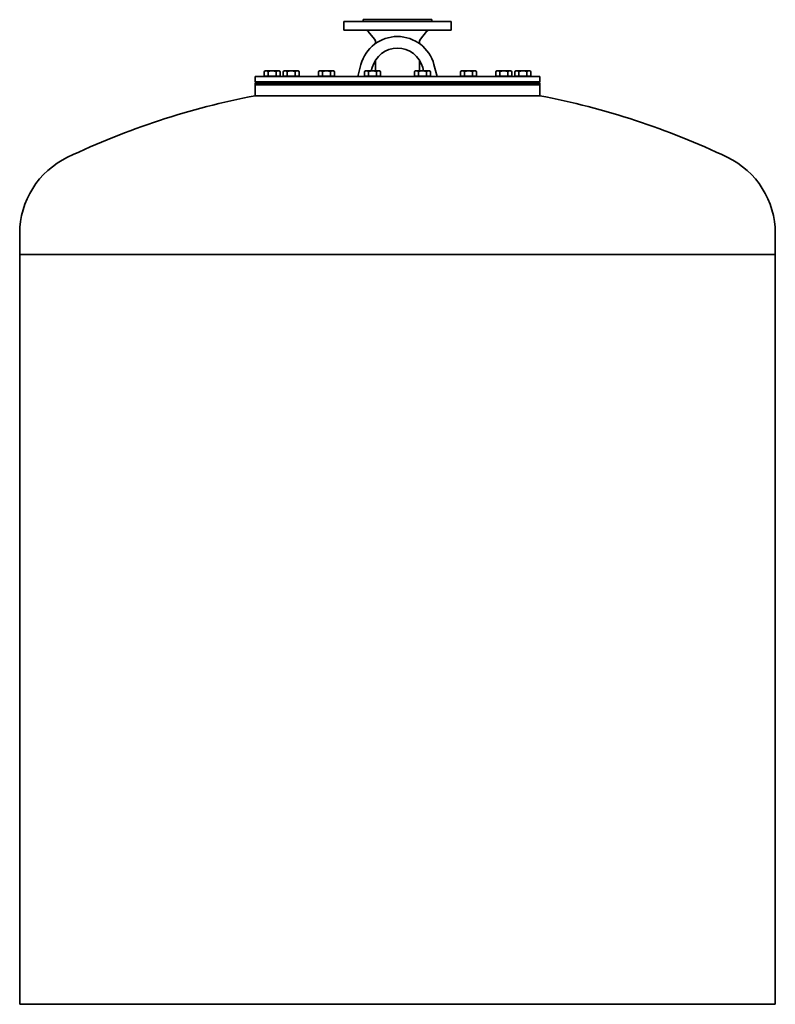
# Model space of a CAD drawing. Extents: x 556 to 3661, y 104 to 5735.
# Drawn here: x 567 to 1867, y 4041 to 5735 of the extents above; entities that cross this region are included whole.
import ezdxf

# ---------------------------------------------------------------- set-up
doc = ezdxf.new("R2010")
doc.units = 0
doc.header["$LTSCALE"] = 20
doc.layers.add('Sichtbar (ISO)', color=7, linetype='Continuous', lineweight=35)

msp = doc.modelspace()

# ---------------------------------------------------------------- linework, layer by layer
at = {"layer": 'Sichtbar (ISO)'}
for p, q in [((1124.3, 5732.3), (1309.3, 5732.3)), ((1124.3, 5732.3), (1124.3, 5717.3)), ((1157.8, 5735.3), (1275.8, 5735.3)), ((1157.8, 5735.3), (1157.8, 5732.3)), ((1275.8, 5735.3), (1275.8, 5732.3)), ((1309.3, 5732.3), (1309.3, 5717.3)), ((1124.3, 5717.3), (1309.3, 5717.3)), ((1177.4, 5701.9), (1166.6, 5715.1)), ((1256.2, 5701.9), (1267, 5715.1)), ((1178.8, 5698.1), (1178.8, 5694)), ((1254.9, 5698.1), (1254.9, 5694)), ((1148.5, 5637.3), (1154, 5658.1)), ((1178.8, 5647.3), (1178.8, 5665.3)), ((1254.9, 5647.3), (1254.9, 5665.3)), ((1279.6, 5658.1), (1285.2, 5637.3)), ((989.1, 5647.3), (987.2, 5646.2)), ((987.2, 5638.1), (987.2, 5646.2)), ((990.7, 5647.3), (989.1, 5647.3)), ((1001.1, 5647.3), (990.7, 5647.3)), ((994.1, 5638.1), (994.1, 5646.2)), ((1011.4, 5647.3), (1001.1, 5647.3)), ((1008, 5638.1), (1008, 5646.2)), ((1013.1, 5647.3), (1011.4, 5647.3)), ((1013.1, 5647.3), (1014.9, 5646.2)), ((1014.9, 5638.1), (1014.9, 5646.2)), ((1021.9, 5647.3), (1020, 5646.2)), ((1020, 5638.1), (1020, 5646.2)), ((1023.5, 5647.3), (1021.9, 5647.3)), ((1033.9, 5647.3), (1023.5, 5647.3)), ((1027, 5638.1), (1027, 5646.2)), ((1044.3, 5647.3), (1033.9, 5647.3)), ((1040.8, 5638.1), (1040.8, 5646.2)), ((1045.9, 5647.3), (1044.3, 5647.3)), ((1045.9, 5647.3), (1047.8, 5646.2)), ((1047.8, 5638.1), (1047.8, 5646.2)), ((1082.6, 5647.3), (1080.7, 5646.2)), ((1080.7, 5638.1), (1080.7, 5646.2)), ((1084.2, 5647.3), (1082.6, 5647.3)), ((1094.6, 5647.3), (1084.2, 5647.3)), ((1087.7, 5638.1), (1087.7, 5646.2)), ((1105, 5647.3), (1094.6, 5647.3)), ((1101.5, 5638.1), (1101.5, 5646.2)), ((1106.6, 5647.3), (1105, 5647.3)), ((1106.6, 5647.3), (1108.5, 5646.2)), ((1108.5, 5638.1), (1108.5, 5646.2)), ((1161.9, 5647.3), (1160.1, 5646.2)), ((1160.1, 5638.1), (1160.1, 5646.2)), ((1163.5, 5647.3), (1161.9, 5647.3)), ((1173.9, 5647.3), (1163.5, 5647.3)), ((1167, 5638.1), (1167, 5646.2)), ((1171.8, 5647.3), (1173.4, 5652.9)), ((1184.3, 5647.3), (1173.9, 5647.3)), ((1180.8, 5638.1), (1180.8, 5646.2)), ((1185.9, 5647.3), (1184.3, 5647.3)), ((1185.9, 5647.3), (1187.8, 5646.2)), ((1187.8, 5638.1), (1187.8, 5646.2)), ((1247.7, 5647.3), (1245.9, 5646.2)), ((1245.9, 5638.1), (1245.9, 5646.2)), ((1249.4, 5647.3), (1247.7, 5647.3)), ((1259.7, 5647.3), (1249.4, 5647.3)), ((1252.8, 5638.1), (1252.8, 5646.2)), ((1270.1, 5647.3), (1259.7, 5647.3)), ((1260.3, 5652.9), (1261.8, 5647.3)), ((1266.7, 5638.1), (1266.7, 5646.2)), ((1271.7, 5647.3), (1270.1, 5647.3)), ((1271.7, 5647.3), (1273.6, 5646.2)), ((1273.6, 5638.1), (1273.6, 5646.2)), ((1327.1, 5647.3), (1325.2, 5646.2)), ((1325.2, 5638.1), (1325.2, 5646.2)), ((1328.7, 5647.3), (1327.1, 5647.3)), ((1339.1, 5647.3), (1328.7, 5647.3)), ((1332.1, 5638.1), (1332.1, 5646.2)), ((1349.4, 5647.3), (1339.1, 5647.3)), ((1346, 5638.1), (1346, 5646.2)), ((1351.1, 5647.3), (1349.4, 5647.3)), ((1351.1, 5647.3), (1352.9, 5646.2)), ((1352.9, 5638.1), (1352.9, 5646.2)), ((1387.8, 5647.3), (1385.9, 5646.2)), ((1385.9, 5638.1), (1385.9, 5646.2)), ((1389.4, 5647.3), (1387.8, 5647.3)), ((1399.8, 5647.3), (1389.4, 5647.3)), ((1392.8, 5638.1), (1392.8, 5646.2)), ((1410.1, 5647.3), (1399.8, 5647.3)), ((1406.7, 5638.1), (1406.7, 5646.2)), ((1411.8, 5647.3), (1410.1, 5647.3)), ((1411.8, 5647.3), (1413.6, 5646.2)), ((1413.6, 5638.1), (1413.6, 5646.2)), ((1420.6, 5647.3), (1418.7, 5646.2)), ((1418.7, 5638.1), (1418.7, 5646.2)), ((1422.2, 5647.3), (1420.6, 5647.3)), ((1432.6, 5647.3), (1422.2, 5647.3)), ((1425.7, 5638.1), (1425.7, 5646.2)), ((1443, 5647.3), (1432.6, 5647.3)), ((1439.5, 5638.1), (1439.5, 5646.2)), ((1444.6, 5647.3), (1443, 5647.3)), ((1444.6, 5647.3), (1446.5, 5646.2)), ((1446.5, 5638.1), (1446.5, 5646.2)), ((971.8, 5637.3), (1461.8, 5637.3)), ((971.8, 5637.3), (971.8, 5628.3)), ((971.8, 5628.3), (1461.8, 5628.3)), ((973.8, 5626.3), (971.8, 5628.3)), ((1461.8, 5626.3), (971.8, 5626.3)), ((971.8, 5626.3), (971.8, 5623.3)), ((994.1, 5638.1), (987.2, 5638.1)), ((989.8, 5638.1), (989.8, 5637.3)), ((1008, 5638.1), (994.1, 5638.1)), ((1014.9, 5638.1), (1008, 5638.1)), ((1012.3, 5638.1), (1012.3, 5637.3)), ((1027, 5638.1), (1020, 5638.1)), ((1022.7, 5638.1), (1022.7, 5637.3)), ((1040.8, 5638.1), (1027, 5638.1)), ((1047.8, 5638.1), (1040.8, 5638.1)), ((1045.2, 5638.1), (1045.2, 5637.3)), ((1087.7, 5638.1), (1080.7, 5638.1)), ((1083.4, 5638.1), (1083.4, 5637.3)), ((1101.5, 5638.1), (1087.7, 5638.1)), ((1108.5, 5638.1), (1101.5, 5638.1)), ((1105.8, 5638.1), (1105.8, 5637.3)), ((1167, 5638.1), (1160.1, 5638.1)), ((1162.7, 5638.1), (1162.7, 5637.3)), ((1180.8, 5638.1), (1167, 5638.1)), ((1187.8, 5638.1), (1180.8, 5638.1)), ((1185.2, 5638.1), (1185.2, 5637.3)), ((1252.8, 5638.1), (1245.9, 5638.1)), ((1248.5, 5638.1), (1248.5, 5637.3)), ((1266.7, 5638.1), (1252.8, 5638.1)), ((1273.6, 5638.1), (1266.7, 5638.1)), ((1271, 5638.1), (1271, 5637.3)), ((1332.1, 5638.1), (1325.2, 5638.1)), ((1327.8, 5638.1), (1327.8, 5637.3)), ((1346, 5638.1), (1332.1, 5638.1)), ((1352.9, 5638.1), (1346, 5638.1)), ((1350.3, 5638.1), (1350.3, 5637.3)), ((1392.8, 5638.1), (1385.9, 5638.1)), ((1388.5, 5638.1), (1388.5, 5637.3)), ((1406.7, 5638.1), (1392.8, 5638.1)), ((1413.6, 5638.1), (1406.7, 5638.1)), ((1411, 5638.1), (1411, 5637.3)), ((1425.7, 5638.1), (1418.7, 5638.1)), ((1421.4, 5638.1), (1421.4, 5637.3)), ((1439.5, 5638.1), (1425.7, 5638.1)), ((1446.5, 5638.1), (1439.5, 5638.1)), ((1443.8, 5638.1), (1443.8, 5637.3)), ((1459.8, 5626.3), (1461.8, 5628.3)), ((1461.8, 5637.3), (1461.8, 5628.3)), ((1461.8, 5626.3), (1461.8, 5623.3)), ((971.8, 5623.3), (1461.8, 5623.3)), ((971.8, 5623.3), (971.8, 5604.3)), ((1461.8, 5623.3), (971.8, 5623.3)), ((1461.8, 5623.3), (1461.8, 5604.3)), ((971.8, 5604.3), (1461.8, 5604.3)), ((1461.8, 5604.3), (971.8, 5604.3)), ((566.8, 5367.6), (566.8, 5331.3)), ((1866.8, 5367.6), (1866.8, 5331.3)), ((566.8, 5331.3), (1866.8, 5331.3)), ((566.8, 5331.3), (1866.8, 5331.3)), ((566.8, 5331.3), (566.8, 4041.3)), ((1866.8, 5331.3), (1866.8, 4041.3)), ((566.8, 4041.3), (1866.8, 4041.3))]:
    msp.add_line(p, q, dxfattribs=at)
at = {"layer": 'Sichtbar (ISO)', "flags": 128}
for points in [[(990.7, 5647.3), (990.5, 5647.3), (990.4, 5647.2), (990.2, 5647.2), (990.1, 5647.2), (990, 5647.2), (989.8, 5647.2), (989.7, 5647.2), (989.6, 5647.1), (989.4, 5647.1), (989.3, 5647.1), (989.1, 5647), (989, 5647), (988.9, 5646.9), (988.7, 5646.9), (988.6, 5646.8), (988.4, 5646.8), (988.3, 5646.7), (988.1, 5646.7), (988, 5646.6), (987.8, 5646.5), (987.7, 5646.4), (987.5, 5646.4), (987.4, 5646.3), (987.2, 5646.2)], [(994.1, 5646.2), (994, 5646.3), (993.8, 5646.4), (993.7, 5646.4), (993.5, 5646.5), (993.4, 5646.6), (993.2, 5646.7), (993.1, 5646.7), (992.9, 5646.8), (992.8, 5646.8), (992.6, 5646.9), (992.5, 5646.9), (992.3, 5647), (992.2, 5647), (992.1, 5647.1), (991.9, 5647.1), (991.8, 5647.1), (991.6, 5647.2), (991.5, 5647.2), (991.4, 5647.2), (991.2, 5647.2), (991.1, 5647.2), (990.9, 5647.2), (990.8, 5647.3), (990.7, 5647.3)], [(1001.1, 5647.3), (1000.8, 5647.3), (1000.5, 5647.2), (1000.2, 5647.2), (999.9, 5647.2), (999.7, 5647.2), (999.4, 5647.2), (999.1, 5647.2), (998.8, 5647.1), (998.6, 5647.1), (998.3, 5647.1), (998, 5647), (997.7, 5647), (997.4, 5646.9), (997.1, 5646.9), (996.9, 5646.8), (996.6, 5646.8), (996.3, 5646.7), (996, 5646.7), (995.7, 5646.6), (995.4, 5646.5), (995.1, 5646.4), (994.8, 5646.4), (994.4, 5646.3), (994.1, 5646.2)], [(1008, 5646.2), (1007.7, 5646.3), (1007.4, 5646.4), (1007, 5646.4), (1006.7, 5646.5), (1006.4, 5646.6), (1006.1, 5646.7), (1005.8, 5646.7), (1005.5, 5646.8), (1005.3, 5646.8), (1005, 5646.9), (1004.7, 5646.9), (1004.4, 5647), (1004.1, 5647), (1003.8, 5647.1), (1003.6, 5647.1), (1003.3, 5647.1), (1003, 5647.2), (1002.7, 5647.2), (1002.4, 5647.2), (1002.2, 5647.2), (1001.9, 5647.2), (1001.6, 5647.2), (1001.3, 5647.3), (1001.1, 5647.3)], [(1011.4, 5647.3), (1011.3, 5647.3), (1011.2, 5647.2), (1011, 5647.2), (1010.9, 5647.2), (1010.8, 5647.2), (1010.6, 5647.2), (1010.5, 5647.2), (1010.3, 5647.1), (1010.2, 5647.1), (1010.1, 5647.1), (1009.9, 5647), (1009.8, 5647), (1009.6, 5646.9), (1009.5, 5646.9), (1009.4, 5646.8), (1009.2, 5646.8), (1009.1, 5646.7), (1008.9, 5646.7), (1008.8, 5646.6), (1008.6, 5646.5), (1008.5, 5646.4), (1008.3, 5646.4), (1008.1, 5646.3), (1008, 5646.2)], [(1014.9, 5646.2), (1014.8, 5646.3), (1014.6, 5646.4), (1014.4, 5646.4), (1014.3, 5646.5), (1014.1, 5646.6), (1014, 5646.7), (1013.8, 5646.7), (1013.7, 5646.8), (1013.5, 5646.8), (1013.4, 5646.9), (1013.3, 5646.9), (1013.1, 5647), (1013, 5647), (1012.8, 5647.1), (1012.7, 5647.1), (1012.6, 5647.1), (1012.4, 5647.2), (1012.3, 5647.2), (1012.1, 5647.2), (1012, 5647.2), (1011.9, 5647.2), (1011.7, 5647.2), (1011.6, 5647.3), (1011.4, 5647.3)], [(1023.5, 5647.3), (1023.4, 5647.3), (1023.2, 5647.2), (1023.1, 5647.2), (1023, 5647.2), (1022.8, 5647.2), (1022.7, 5647.2), (1022.5, 5647.2), (1022.4, 5647.1), (1022.3, 5647.1), (1022.1, 5647.1), (1022, 5647), (1021.8, 5647), (1021.7, 5646.9), (1021.6, 5646.9), (1021.4, 5646.8), (1021.3, 5646.8), (1021.1, 5646.7), (1021, 5646.7), (1020.8, 5646.6), (1020.7, 5646.5), (1020.5, 5646.4), (1020.4, 5646.4), (1020.2, 5646.3), (1020, 5646.2)], [(1027, 5646.2), (1026.8, 5646.3), (1026.7, 5646.4), (1026.5, 5646.4), (1026.4, 5646.5), (1026.2, 5646.6), (1026.1, 5646.7), (1025.9, 5646.7), (1025.8, 5646.8), (1025.6, 5646.8), (1025.5, 5646.9), (1025.3, 5646.9), (1025.2, 5647), (1025, 5647), (1024.9, 5647.1), (1024.8, 5647.1), (1024.6, 5647.1), (1024.5, 5647.2), (1024.3, 5647.2), (1024.2, 5647.2), (1024.1, 5647.2), (1023.9, 5647.2), (1023.8, 5647.2), (1023.7, 5647.3), (1023.5, 5647.3)], [(1033.9, 5647.3), (1033.6, 5647.3), (1033.4, 5647.2), (1033.1, 5647.2), (1032.8, 5647.2), (1032.5, 5647.2), (1032.2, 5647.2), (1032, 5647.2), (1031.7, 5647.1), (1031.4, 5647.1), (1031.1, 5647.1), (1030.9, 5647), (1030.6, 5647), (1030.3, 5646.9), (1030, 5646.9), (1029.7, 5646.8), (1029.4, 5646.8), (1029.1, 5646.7), (1028.8, 5646.7), (1028.5, 5646.6), (1028.2, 5646.5), (1027.9, 5646.4), (1027.6, 5646.4), (1027.3, 5646.3), (1027, 5646.2)], [(1040.8, 5646.2), (1040.5, 5646.3), (1040.2, 5646.4), (1039.9, 5646.4), (1039.6, 5646.5), (1039.3, 5646.6), (1039, 5646.7), (1038.7, 5646.7), (1038.4, 5646.8), (1038.1, 5646.8), (1037.8, 5646.9), (1037.5, 5646.9), (1037.2, 5647), (1037, 5647), (1036.7, 5647.1), (1036.4, 5647.1), (1036.1, 5647.1), (1035.8, 5647.2), (1035.6, 5647.2), (1035.3, 5647.2), (1035, 5647.2), (1034.7, 5647.2), (1034.5, 5647.2), (1034.2, 5647.3), (1033.9, 5647.3)], [(1044.3, 5647.3), (1044.2, 5647.3), (1044, 5647.2), (1043.9, 5647.2), (1043.7, 5647.2), (1043.6, 5647.2), (1043.5, 5647.2), (1043.3, 5647.2), (1043.2, 5647.1), (1043.1, 5647.1), (1042.9, 5647.1), (1042.8, 5647), (1042.6, 5647), (1042.5, 5646.9), (1042.3, 5646.9), (1042.2, 5646.8), (1042.1, 5646.8), (1041.9, 5646.7), (1041.8, 5646.7), (1041.6, 5646.6), (1041.5, 5646.5), (1041.3, 5646.4), (1041.2, 5646.4), (1041, 5646.3), (1040.8, 5646.2)], [(1047.8, 5646.2), (1047.6, 5646.3), (1047.4, 5646.4), (1047.3, 5646.4), (1047.1, 5646.5), (1047, 5646.6), (1046.8, 5646.7), (1046.7, 5646.7), (1046.5, 5646.8), (1046.4, 5646.8), (1046.3, 5646.9), (1046.1, 5646.9), (1046, 5647), (1045.8, 5647), (1045.7, 5647.1), (1045.5, 5647.1), (1045.4, 5647.1), (1045.3, 5647.2), (1045.1, 5647.2), (1045, 5647.2), (1044.9, 5647.2), (1044.7, 5647.2), (1044.6, 5647.2), (1044.4, 5647.3), (1044.3, 5647.3)], [(1084.2, 5647.3), (1084.1, 5647.3), (1083.9, 5647.2), (1083.8, 5647.2), (1083.7, 5647.2), (1083.5, 5647.2), (1083.4, 5647.2), (1083.2, 5647.2), (1083.1, 5647.1), (1083, 5647.1), (1082.8, 5647.1), (1082.7, 5647), (1082.5, 5647), (1082.4, 5646.9), (1082.3, 5646.9), (1082.1, 5646.8), (1082, 5646.8), (1081.8, 5646.7), (1081.7, 5646.7), (1081.5, 5646.6), (1081.4, 5646.5), (1081.2, 5646.4), (1081.1, 5646.4), (1080.9, 5646.3), (1080.7, 5646.2)], [(1087.7, 5646.2), (1087.5, 5646.3), (1087.4, 5646.4), (1087.2, 5646.4), (1087.1, 5646.5), (1086.9, 5646.6), (1086.7, 5646.7), (1086.6, 5646.7), (1086.5, 5646.8), (1086.3, 5646.8), (1086.2, 5646.9), (1086, 5646.9), (1085.9, 5647), (1085.7, 5647), (1085.6, 5647.1), (1085.5, 5647.1), (1085.3, 5647.1), (1085.2, 5647.2), (1085, 5647.2), (1084.9, 5647.2), (1084.8, 5647.2), (1084.6, 5647.2), (1084.5, 5647.2), (1084.4, 5647.3), (1084.2, 5647.3)], [(1094.6, 5647.3), (1094.3, 5647.3), (1094, 5647.2), (1093.8, 5647.2), (1093.5, 5647.2), (1093.2, 5647.2), (1092.9, 5647.2), (1092.7, 5647.2), (1092.4, 5647.1), (1092.1, 5647.1), (1091.8, 5647.1), (1091.5, 5647), (1091.3, 5647), (1091, 5646.9), (1090.7, 5646.9), (1090.4, 5646.8), (1090.1, 5646.8), (1089.8, 5646.7), (1089.5, 5646.7), (1089.2, 5646.6), (1088.9, 5646.5), (1088.6, 5646.4), (1088.3, 5646.4), (1088, 5646.3), (1087.7, 5646.2)], [(1101.5, 5646.2), (1101.2, 5646.3), (1100.9, 5646.4), (1100.6, 5646.4), (1100.3, 5646.5), (1100, 5646.6), (1099.7, 5646.7), (1099.4, 5646.7), (1099.1, 5646.8), (1098.8, 5646.8), (1098.5, 5646.9), (1098.2, 5646.9), (1097.9, 5647), (1097.7, 5647), (1097.4, 5647.1), (1097.1, 5647.1), (1096.8, 5647.1), (1096.5, 5647.2), (1096.3, 5647.2), (1096, 5647.2), (1095.7, 5647.2), (1095.4, 5647.2), (1095.2, 5647.2), (1094.9, 5647.3), (1094.6, 5647.3)], [(1105, 5647.3), (1104.9, 5647.3), (1104.7, 5647.2), (1104.6, 5647.2), (1104.4, 5647.2), (1104.3, 5647.2), (1104.2, 5647.2), (1104, 5647.2), (1103.9, 5647.1), (1103.7, 5647.1), (1103.6, 5647.1), (1103.5, 5647), (1103.3, 5647), (1103.2, 5646.9), (1103, 5646.9), (1102.9, 5646.8), (1102.8, 5646.8), (1102.6, 5646.7), (1102.5, 5646.7), (1102.3, 5646.6), (1102.2, 5646.5), (1102, 5646.4), (1101.8, 5646.4), (1101.7, 5646.3), (1101.5, 5646.2)], [(1108.5, 5646.2), (1108.3, 5646.3), (1108.1, 5646.4), (1108, 5646.4), (1107.8, 5646.5), (1107.7, 5646.6), (1107.5, 5646.7), (1107.4, 5646.7), (1107.2, 5646.8), (1107.1, 5646.8), (1106.9, 5646.9), (1106.8, 5646.9), (1106.7, 5647), (1106.5, 5647), (1106.4, 5647.1), (1106.2, 5647.1), (1106.1, 5647.1), (1106, 5647.2), (1105.8, 5647.2), (1105.7, 5647.2), (1105.5, 5647.2), (1105.4, 5647.2), (1105.3, 5647.2), (1105.1, 5647.3), (1105, 5647.3)], [(1163.5, 5647.3), (1163.4, 5647.3), (1163.2, 5647.2), (1163.1, 5647.2), (1163, 5647.2), (1162.8, 5647.2), (1162.7, 5647.2), (1162.5, 5647.2), (1162.4, 5647.1), (1162.3, 5647.1), (1162.1, 5647.1), (1162, 5647), (1161.8, 5647), (1161.7, 5646.9), (1161.6, 5646.9), (1161.4, 5646.8), (1161.3, 5646.8), (1161.1, 5646.7), (1161, 5646.7), (1160.8, 5646.6), (1160.7, 5646.5), (1160.5, 5646.4), (1160.4, 5646.4), (1160.2, 5646.3), (1160.1, 5646.2)], [(1167, 5646.2), (1166.8, 5646.3), (1166.7, 5646.4), (1166.5, 5646.4), (1166.4, 5646.5), (1166.2, 5646.6), (1166.1, 5646.7), (1165.9, 5646.7), (1165.8, 5646.8), (1165.6, 5646.8), (1165.5, 5646.9), (1165.3, 5646.9), (1165.2, 5647), (1165, 5647), (1164.9, 5647.1), (1164.8, 5647.1), (1164.6, 5647.1), (1164.5, 5647.2), (1164.3, 5647.2), (1164.2, 5647.2), (1164.1, 5647.2), (1163.9, 5647.2), (1163.8, 5647.2), (1163.7, 5647.3), (1163.5, 5647.3)], [(1173.9, 5647.3), (1173.6, 5647.3), (1173.4, 5647.2), (1173.1, 5647.2), (1172.8, 5647.2), (1172.5, 5647.2), (1172.2, 5647.2), (1172, 5647.2), (1171.7, 5647.1), (1171.4, 5647.1), (1171.1, 5647.1), (1170.9, 5647), (1170.6, 5647), (1170.3, 5646.9), (1170, 5646.9), (1169.7, 5646.8), (1169.4, 5646.8), (1169.1, 5646.7), (1168.8, 5646.7), (1168.5, 5646.6), (1168.2, 5646.5), (1167.9, 5646.4), (1167.6, 5646.4), (1167.3, 5646.3), (1167, 5646.2)], [(1180.8, 5646.2), (1180.5, 5646.3), (1180.2, 5646.4), (1179.9, 5646.4), (1179.6, 5646.5), (1179.3, 5646.6), (1179, 5646.7), (1178.7, 5646.7), (1178.4, 5646.8), (1178.1, 5646.8), (1177.8, 5646.9), (1177.5, 5646.9), (1177.2, 5647), (1177, 5647), (1176.7, 5647.1), (1176.4, 5647.1), (1176.1, 5647.1), (1175.8, 5647.2), (1175.6, 5647.2), (1175.3, 5647.2), (1175, 5647.2), (1174.7, 5647.2), (1174.5, 5647.2), (1174.2, 5647.3), (1173.9, 5647.3)], [(1184.3, 5647.3), (1184.2, 5647.3), (1184, 5647.2), (1183.9, 5647.2), (1183.7, 5647.2), (1183.6, 5647.2), (1183.5, 5647.2), (1183.3, 5647.2), (1183.2, 5647.1), (1183.1, 5647.1), (1182.9, 5647.1), (1182.8, 5647), (1182.6, 5647), (1182.5, 5646.9), (1182.3, 5646.9), (1182.2, 5646.8), (1182.1, 5646.8), (1181.9, 5646.7), (1181.8, 5646.7), (1181.6, 5646.6), (1181.5, 5646.5), (1181.3, 5646.4), (1181.2, 5646.4), (1181, 5646.3), (1180.8, 5646.2)], [(1187.8, 5646.2), (1187.6, 5646.3), (1187.4, 5646.4), (1187.3, 5646.4), (1187.1, 5646.5), (1187, 5646.6), (1186.8, 5646.7), (1186.7, 5646.7), (1186.5, 5646.8), (1186.4, 5646.8), (1186.3, 5646.9), (1186.1, 5646.9), (1186, 5647), (1185.8, 5647), (1185.7, 5647.1), (1185.5, 5647.1), (1185.4, 5647.1), (1185.3, 5647.2), (1185.1, 5647.2), (1185, 5647.2), (1184.9, 5647.2), (1184.7, 5647.2), (1184.6, 5647.2), (1184.4, 5647.3), (1184.3, 5647.3)], [(1249.4, 5647.3), (1249.2, 5647.3), (1249.1, 5647.2), (1248.9, 5647.2), (1248.8, 5647.2), (1248.7, 5647.2), (1248.5, 5647.2), (1248.4, 5647.2), (1248.2, 5647.1), (1248.1, 5647.1), (1248, 5647.1), (1247.8, 5647), (1247.7, 5647), (1247.5, 5646.9), (1247.4, 5646.9), (1247.3, 5646.8), (1247.1, 5646.8), (1247, 5646.7), (1246.8, 5646.7), (1246.7, 5646.6), (1246.5, 5646.5), (1246.4, 5646.4), (1246.2, 5646.4), (1246.1, 5646.3), (1245.9, 5646.2)], [(1252.8, 5646.2), (1252.7, 5646.3), (1252.5, 5646.4), (1252.3, 5646.4), (1252.2, 5646.5), (1252, 5646.6), (1251.9, 5646.7), (1251.7, 5646.7), (1251.6, 5646.8), (1251.5, 5646.8), (1251.3, 5646.9), (1251.2, 5646.9), (1251, 5647), (1250.9, 5647), (1250.7, 5647.1), (1250.6, 5647.1), (1250.5, 5647.1), (1250.3, 5647.2), (1250.2, 5647.2), (1250, 5647.2), (1249.9, 5647.2), (1249.8, 5647.2), (1249.6, 5647.2), (1249.5, 5647.3), (1249.4, 5647.3)], [(1259.7, 5647.3), (1259.5, 5647.3), (1259.2, 5647.2), (1258.9, 5647.2), (1258.6, 5647.2), (1258.4, 5647.2), (1258.1, 5647.2), (1257.8, 5647.2), (1257.5, 5647.1), (1257.3, 5647.1), (1257, 5647.1), (1256.7, 5647), (1256.4, 5647), (1256.1, 5646.9), (1255.8, 5646.9), (1255.6, 5646.8), (1255.3, 5646.8), (1255, 5646.7), (1254.7, 5646.7), (1254.4, 5646.6), (1254.1, 5646.5), (1253.8, 5646.4), (1253.5, 5646.4), (1253.1, 5646.3), (1252.8, 5646.2)], [(1266.7, 5646.2), (1266.4, 5646.3), (1266, 5646.4), (1265.7, 5646.4), (1265.4, 5646.5), (1265.1, 5646.6), (1264.8, 5646.7), (1264.5, 5646.7), (1264.2, 5646.8), (1263.9, 5646.8), (1263.7, 5646.9), (1263.4, 5646.9), (1263.1, 5647), (1262.8, 5647), (1262.5, 5647.1), (1262.2, 5647.1), (1262, 5647.1), (1261.7, 5647.2), (1261.4, 5647.2), (1261.1, 5647.2), (1260.9, 5647.2), (1260.6, 5647.2), (1260.3, 5647.2), (1260, 5647.3), (1259.7, 5647.3)], [(1270.1, 5647.3), (1270, 5647.3), (1269.9, 5647.2), (1269.7, 5647.2), (1269.6, 5647.2), (1269.4, 5647.2), (1269.3, 5647.2), (1269.2, 5647.2), (1269, 5647.1), (1268.9, 5647.1), (1268.8, 5647.1), (1268.6, 5647), (1268.5, 5647), (1268.3, 5646.9), (1268.2, 5646.9), (1268, 5646.8), (1267.9, 5646.8), (1267.8, 5646.7), (1267.6, 5646.7), (1267.5, 5646.6), (1267.3, 5646.5), (1267.1, 5646.4), (1267, 5646.4), (1266.8, 5646.3), (1266.7, 5646.2)], [(1273.6, 5646.2), (1273.4, 5646.3), (1273.3, 5646.4), (1273.1, 5646.4), (1273, 5646.5), (1272.8, 5646.6), (1272.7, 5646.7), (1272.5, 5646.7), (1272.4, 5646.8), (1272.2, 5646.8), (1272.1, 5646.9), (1272, 5646.9), (1271.8, 5647), (1271.7, 5647), (1271.5, 5647.1), (1271.4, 5647.1), (1271.2, 5647.1), (1271.1, 5647.2), (1271, 5647.2), (1270.8, 5647.2), (1270.7, 5647.2), (1270.6, 5647.2), (1270.4, 5647.2), (1270.3, 5647.3), (1270.1, 5647.3)], [(1328.7, 5647.3), (1328.5, 5647.3), (1328.4, 5647.2), (1328.2, 5647.2), (1328.1, 5647.2), (1328, 5647.2), (1327.8, 5647.2), (1327.7, 5647.2), (1327.6, 5647.1), (1327.4, 5647.1), (1327.3, 5647.1), (1327.1, 5647), (1327, 5647), (1326.9, 5646.9), (1326.7, 5646.9), (1326.6, 5646.8), (1326.4, 5646.8), (1326.3, 5646.7), (1326.1, 5646.7), (1326, 5646.6), (1325.8, 5646.5), (1325.7, 5646.4), (1325.5, 5646.4), (1325.4, 5646.3), (1325.2, 5646.2)], [(1332.1, 5646.2), (1332, 5646.3), (1331.8, 5646.4), (1331.7, 5646.4), (1331.5, 5646.5), (1331.4, 5646.6), (1331.2, 5646.7), (1331.1, 5646.7), (1330.9, 5646.8), (1330.8, 5646.8), (1330.6, 5646.9), (1330.5, 5646.9), (1330.3, 5647), (1330.2, 5647), (1330, 5647.1), (1329.9, 5647.1), (1329.8, 5647.1), (1329.6, 5647.2), (1329.5, 5647.2), (1329.4, 5647.2), (1329.2, 5647.2), (1329.1, 5647.2), (1328.9, 5647.2), (1328.8, 5647.3), (1328.7, 5647.3)], [(1339.1, 5647.3), (1338.8, 5647.3), (1338.5, 5647.2), (1338.2, 5647.2), (1337.9, 5647.2), (1337.7, 5647.2), (1337.4, 5647.2), (1337.1, 5647.2), (1336.8, 5647.1), (1336.6, 5647.1), (1336.3, 5647.1), (1336, 5647), (1335.7, 5647), (1335.4, 5646.9), (1335.1, 5646.9), (1334.9, 5646.8), (1334.6, 5646.8), (1334.3, 5646.7), (1334, 5646.7), (1333.7, 5646.6), (1333.4, 5646.5), (1333.1, 5646.4), (1332.8, 5646.4), (1332.4, 5646.3), (1332.1, 5646.2)], [(1346, 5646.2), (1345.7, 5646.3), (1345.3, 5646.4), (1345, 5646.4), (1344.7, 5646.5), (1344.4, 5646.6), (1344.1, 5646.7), (1343.8, 5646.7), (1343.5, 5646.8), (1343.3, 5646.8), (1343, 5646.9), (1342.7, 5646.9), (1342.4, 5647), (1342.1, 5647), (1341.8, 5647.1), (1341.5, 5647.1), (1341.3, 5647.1), (1341, 5647.2), (1340.7, 5647.2), (1340.4, 5647.2), (1340.2, 5647.2), (1339.9, 5647.2), (1339.6, 5647.2), (1339.3, 5647.3), (1339.1, 5647.3)], [(1349.4, 5647.3), (1349.3, 5647.3), (1349.2, 5647.2), (1349, 5647.2), (1348.9, 5647.2), (1348.8, 5647.2), (1348.6, 5647.2), (1348.5, 5647.2), (1348.3, 5647.1), (1348.2, 5647.1), (1348.1, 5647.1), (1347.9, 5647), (1347.8, 5647), (1347.6, 5646.9), (1347.5, 5646.9), (1347.3, 5646.8), (1347.2, 5646.8), (1347.1, 5646.7), (1346.9, 5646.7), (1346.8, 5646.6), (1346.6, 5646.5), (1346.5, 5646.4), (1346.3, 5646.4), (1346.1, 5646.3), (1346, 5646.2)], [(1352.9, 5646.2), (1352.8, 5646.3), (1352.6, 5646.4), (1352.4, 5646.4), (1352.3, 5646.5), (1352.1, 5646.6), (1352, 5646.7), (1351.8, 5646.7), (1351.7, 5646.8), (1351.5, 5646.8), (1351.4, 5646.9), (1351.3, 5646.9), (1351.1, 5647), (1351, 5647), (1350.8, 5647.1), (1350.7, 5647.1), (1350.6, 5647.1), (1350.4, 5647.2), (1350.3, 5647.2), (1350.1, 5647.2), (1350, 5647.2), (1349.9, 5647.2), (1349.7, 5647.2), (1349.6, 5647.3), (1349.4, 5647.3)], [(1389.4, 5647.3), (1389.2, 5647.3), (1389.1, 5647.2), (1388.9, 5647.2), (1388.8, 5647.2), (1388.7, 5647.2), (1388.5, 5647.2), (1388.4, 5647.2), (1388.3, 5647.1), (1388.1, 5647.1), (1388, 5647.1), (1387.8, 5647), (1387.7, 5647), (1387.5, 5646.9), (1387.4, 5646.9), (1387.3, 5646.8), (1387.1, 5646.8), (1387, 5646.7), (1386.8, 5646.7), (1386.7, 5646.6), (1386.5, 5646.5), (1386.4, 5646.4), (1386.2, 5646.4), (1386.1, 5646.3), (1385.9, 5646.2)], [(1392.8, 5646.2), (1392.7, 5646.3), (1392.5, 5646.4), (1392.4, 5646.4), (1392.2, 5646.5), (1392, 5646.6), (1391.9, 5646.7), (1391.8, 5646.7), (1391.6, 5646.8), (1391.5, 5646.8), (1391.3, 5646.9), (1391.2, 5646.9), (1391, 5647), (1390.9, 5647), (1390.7, 5647.1), (1390.6, 5647.1), (1390.5, 5647.1), (1390.3, 5647.2), (1390.2, 5647.2), (1390.1, 5647.2), (1389.9, 5647.2), (1389.8, 5647.2), (1389.6, 5647.2), (1389.5, 5647.3), (1389.4, 5647.3)], [(1399.8, 5647.3), (1399.5, 5647.3), (1399.2, 5647.2), (1398.9, 5647.2), (1398.6, 5647.2), (1398.4, 5647.2), (1398.1, 5647.2), (1397.8, 5647.2), (1397.5, 5647.1), (1397.3, 5647.1), (1397, 5647.1), (1396.7, 5647), (1396.4, 5647), (1396.1, 5646.9), (1395.8, 5646.9), (1395.6, 5646.8), (1395.3, 5646.8), (1395, 5646.7), (1394.7, 5646.7), (1394.4, 5646.6), (1394.1, 5646.5), (1393.8, 5646.4), (1393.5, 5646.4), (1393.1, 5646.3), (1392.8, 5646.2)], [(1406.7, 5646.2), (1406.4, 5646.3), (1406, 5646.4), (1405.7, 5646.4), (1405.4, 5646.5), (1405.1, 5646.6), (1404.8, 5646.7), (1404.5, 5646.7), (1404.2, 5646.8), (1403.9, 5646.8), (1403.7, 5646.9), (1403.4, 5646.9), (1403.1, 5647), (1402.8, 5647), (1402.5, 5647.1), (1402.2, 5647.1), (1402, 5647.1), (1401.7, 5647.2), (1401.4, 5647.2), (1401.1, 5647.2), (1400.9, 5647.2), (1400.6, 5647.2), (1400.3, 5647.2), (1400, 5647.3), (1399.8, 5647.3)], [(1410.1, 5647.3), (1410, 5647.3), (1409.9, 5647.2), (1409.7, 5647.2), (1409.6, 5647.2), (1409.5, 5647.2), (1409.3, 5647.2), (1409.2, 5647.2), (1409, 5647.1), (1408.9, 5647.1), (1408.8, 5647.1), (1408.6, 5647), (1408.5, 5647), (1408.3, 5646.9), (1408.2, 5646.9), (1408, 5646.8), (1407.9, 5646.8), (1407.8, 5646.7), (1407.6, 5646.7), (1407.5, 5646.6), (1407.3, 5646.5), (1407.2, 5646.4), (1407, 5646.4), (1406.8, 5646.3), (1406.7, 5646.2)], [(1413.6, 5646.2), (1413.4, 5646.3), (1413.3, 5646.4), (1413.1, 5646.4), (1413, 5646.5), (1412.8, 5646.6), (1412.7, 5646.7), (1412.5, 5646.7), (1412.4, 5646.8), (1412.2, 5646.8), (1412.1, 5646.9), (1412, 5646.9), (1411.8, 5647), (1411.7, 5647), (1411.5, 5647.1), (1411.4, 5647.1), (1411.3, 5647.1), (1411.1, 5647.2), (1411, 5647.2), (1410.8, 5647.2), (1410.7, 5647.2), (1410.6, 5647.2), (1410.4, 5647.2), (1410.3, 5647.3), (1410.1, 5647.3)], [(1422.2, 5647.3), (1422.1, 5647.3), (1421.9, 5647.2), (1421.8, 5647.2), (1421.7, 5647.2), (1421.5, 5647.2), (1421.4, 5647.2), (1421.2, 5647.2), (1421.1, 5647.1), (1421, 5647.1), (1420.8, 5647.1), (1420.7, 5647), (1420.5, 5647), (1420.4, 5646.9), (1420.3, 5646.9), (1420.1, 5646.8), (1420, 5646.8), (1419.8, 5646.7), (1419.7, 5646.7), (1419.5, 5646.6), (1419.4, 5646.5), (1419.2, 5646.4), (1419.1, 5646.4), (1418.9, 5646.3), (1418.7, 5646.2)], [(1425.7, 5646.2), (1425.5, 5646.3), (1425.4, 5646.4), (1425.2, 5646.4), (1425, 5646.5), (1424.9, 5646.6), (1424.7, 5646.7), (1424.6, 5646.7), (1424.5, 5646.8), (1424.3, 5646.8), (1424.2, 5646.9), (1424, 5646.9), (1423.9, 5647), (1423.7, 5647), (1423.6, 5647.1), (1423.5, 5647.1), (1423.3, 5647.1), (1423.2, 5647.2), (1423, 5647.2), (1422.9, 5647.2), (1422.8, 5647.2), (1422.6, 5647.2), (1422.5, 5647.2), (1422.3, 5647.3), (1422.2, 5647.3)], [(1432.6, 5647.3), (1432.3, 5647.3), (1432, 5647.2), (1431.8, 5647.2), (1431.5, 5647.2), (1431.2, 5647.2), (1430.9, 5647.2), (1430.7, 5647.2), (1430.4, 5647.1), (1430.1, 5647.1), (1429.8, 5647.1), (1429.5, 5647), (1429.3, 5647), (1429, 5646.9), (1428.7, 5646.9), (1428.4, 5646.8), (1428.1, 5646.8), (1427.8, 5646.7), (1427.5, 5646.7), (1427.2, 5646.6), (1426.9, 5646.5), (1426.6, 5646.4), (1426.3, 5646.4), (1426, 5646.3), (1425.7, 5646.2)], [(1439.5, 5646.2), (1439.2, 5646.3), (1438.9, 5646.4), (1438.6, 5646.4), (1438.3, 5646.5), (1438, 5646.6), (1437.7, 5646.7), (1437.4, 5646.7), (1437.1, 5646.8), (1436.8, 5646.8), (1436.5, 5646.9), (1436.2, 5646.9), (1435.9, 5647), (1435.7, 5647), (1435.4, 5647.1), (1435.1, 5647.1), (1434.8, 5647.1), (1434.5, 5647.2), (1434.3, 5647.2), (1434, 5647.2), (1433.7, 5647.2), (1433.4, 5647.2), (1433.2, 5647.2), (1432.9, 5647.3), (1432.6, 5647.3)], [(1443, 5647.3), (1442.9, 5647.3), (1442.7, 5647.2), (1442.6, 5647.2), (1442.4, 5647.2), (1442.3, 5647.2), (1442.2, 5647.2), (1442, 5647.2), (1441.9, 5647.1), (1441.7, 5647.1), (1441.6, 5647.1), (1441.5, 5647), (1441.3, 5647), (1441.2, 5646.9), (1441, 5646.9), (1440.9, 5646.8), (1440.8, 5646.8), (1440.6, 5646.7), (1440.5, 5646.7), (1440.3, 5646.6), (1440.2, 5646.5), (1440, 5646.4), (1439.8, 5646.4), (1439.7, 5646.3), (1439.5, 5646.2)], [(1446.5, 5646.2), (1446.3, 5646.3), (1446.1, 5646.4), (1446, 5646.4), (1445.8, 5646.5), (1445.7, 5646.6), (1445.5, 5646.7), (1445.4, 5646.7), (1445.2, 5646.8), (1445.1, 5646.8), (1444.9, 5646.9), (1444.8, 5646.9), (1444.7, 5647), (1444.5, 5647), (1444.4, 5647.1), (1444.2, 5647.1), (1444.1, 5647.1), (1444, 5647.2), (1443.8, 5647.2), (1443.7, 5647.2), (1443.5, 5647.2), (1443.4, 5647.2), (1443.3, 5647.2), (1443.1, 5647.3), (1443, 5647.3)]]:
    msp.add_lwpolyline(points, dxfattribs=at)
at = {"layer": 'Sichtbar (ISO)'}
for centre, radius, start, end in [((1162, 5711.3), 6, 39.3719, 90), ((1271.7, 5711.3), 6, 90, 140.6281), ((1216.8, 5641.3), 65, 15, 165), ((1172.8, 5698.1), 6, 0, 39.3719), ((1260.9, 5698.1), 6, 140.6281, 180), ((1216.8, 5641.3), 45, 15, 165), ((1216.8, 4312.1), 1315.2, 100.736, 115.5598), ((1216.8, 4312.1), 1315.2, 64.4402, 79.264), ((712, 5367.6), 145.2, 115.5598, 180), ((1721.6, 5367.6), 145.2, 0, 64.4402)]:
    msp.add_arc(centre, radius, start, end, dxfattribs=at)

doc.saveas('drawing.dxf')
